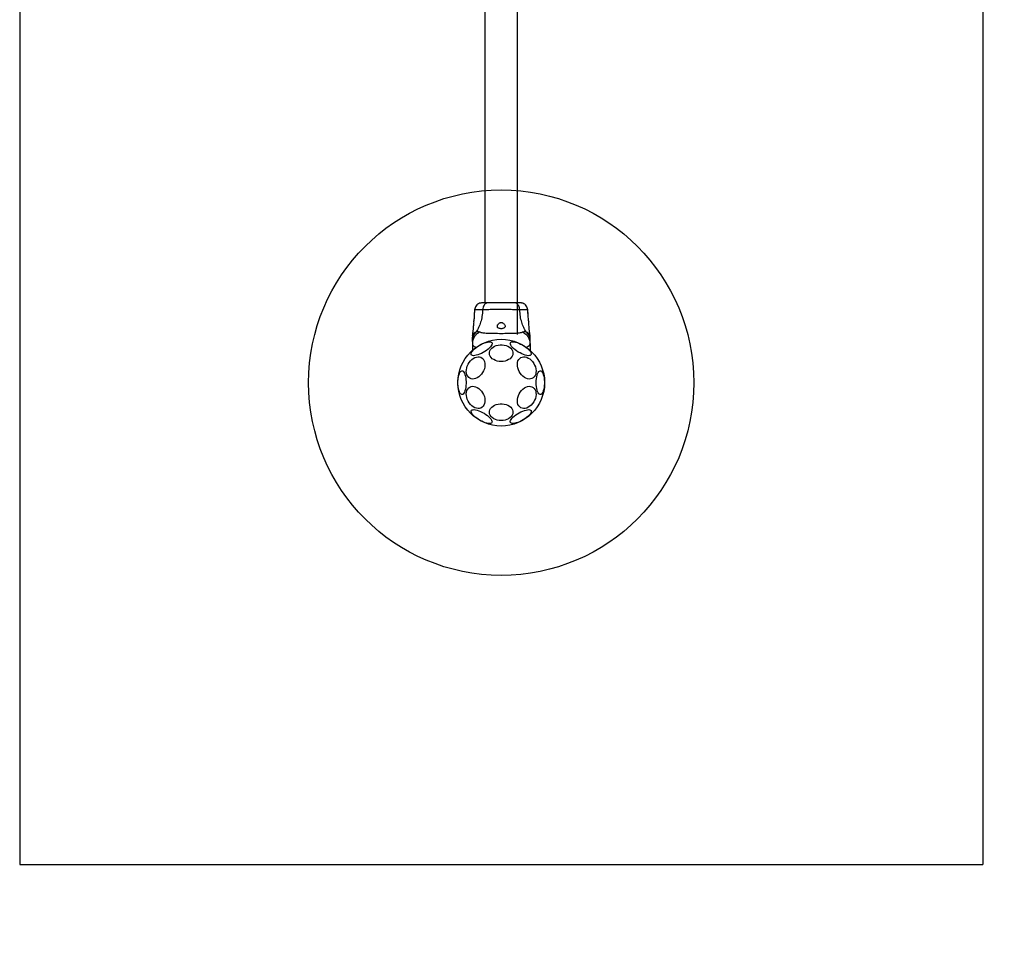
# Model space of a CAD drawing. Units: millimetres. Extents: x 13908 to 19398, y 37102 to 43827.
# Drawn here: x 17353 to 18375, y 40465 to 41417 of the extents above; entities that cross this region are included whole.
import ezdxf

# ---------------------------------------------------------------- set-up
doc = ezdxf.new("R2010")
doc.units = ezdxf.units.MM
doc.header["$LTSCALE"] = 200
for name, color, linetype in [('OTWORY_MONTAŻOWE', 1, 'Continuous'), ('STREFA', 102, 'Continuous'), ('WYLEWKI_BETONOWE', 52, 'Continuous')]:
    doc.layers.add(name, color=color, linetype=linetype)

msp = doc.modelspace()

# ---------------------------------------------------------------- linework, layer by layer
at = {"color": 7, "linetype": 'Continuous', "lineweight": 25}
for p, q in [((17836, 41790.4), (17836, 41123.4)), ((17869.7, 41090.4), (17869.7, 41757.4)), ((17825.3, 41116.1), (17825.1, 41113.3)), ((17880.6, 41113.3), (17880.4, 41116.1)), ((17822.9, 41089.2), (17822.9, 41087.6)), ((17822.9, 41083.3), (17822.9, 41080.7)), ((17882.9, 41087.6), (17882.8, 41089.2)), ((17882.9, 41080.7), (17882.9, 41083.3)), ((17822.9, 41080.7), (17822.9, 41074)), ((17882.9, 41080.7), (17882.9, 41074))]:
    msp.add_line(p, q, dxfattribs=at)
at = {"color": 7, "linetype": 'Continuous', "lineweight": 25, "flags": 128}
for points in [[(17880.5, 41112.1), (17880.6, 41112.9), (17880.6, 41113.4), (17880.6, 41113.3), (17880.5, 41112.7), (17880.5, 41111.6), (17880.5, 41110.1), (17880.6, 41108.5), (17880.8, 41106.9), (17881, 41105.4), (17881.2, 41104.2), (17881.4, 41103.5), (17881.4, 41103.4), (17881.4, 41103.4)], [(17821.8, 41069.4), (17821.6, 41070.1), (17821.7, 41071), (17822.1, 41072), (17822.9, 41073.1), (17823.9, 41074.3), (17825.1, 41075.5), (17826.6, 41076.7), (17828.2, 41077.9), (17830, 41079), (17831.8, 41080), (17833.6, 41080.9), (17835.5, 41081.7), (17837.2, 41082.2), (17838.8, 41082.6), (17840.2, 41082.8), (17841.4, 41082.8), (17842.4, 41082.5), (17843, 41082.1), (17843.4, 41081.5), (17843.4, 41080.7), (17843.2, 41079.7), (17842.6, 41078.7), (17841.7, 41077.6), (17840.6, 41076.4), (17839.2, 41075.1), (17837.7, 41073.9), (17836, 41072.8), (17834.2, 41071.7), (17832.3, 41070.7), (17830.5, 41069.9), (17828.7, 41069.3), (17827, 41068.8), (17825.5, 41068.5), (17824.2, 41068.4), (17823.1, 41068.6), (17822.3, 41068.9), (17821.8, 41069.4)], [(17862.5, 41081.8), (17863, 41082.3), (17863.8, 41082.7), (17864.9, 41082.8), (17866.2, 41082.7), (17867.7, 41082.5), (17869.4, 41082), (17871.2, 41081.3), (17873, 41080.5), (17874.8, 41079.5), (17876.6, 41078.5), (17878.3, 41077.3), (17879.9, 41076.1), (17881.2, 41074.9), (17882.4, 41073.7), (17883.2, 41072.6), (17883.8, 41071.5), (17884.1, 41070.6), (17884, 41069.8), (17883.7, 41069.2), (17883, 41068.7), (17882.1, 41068.5), (17880.9, 41068.4), (17879.4, 41068.6), (17877.8, 41069), (17876.1, 41069.6), (17874.3, 41070.3), (17872.4, 41071.2), (17870.6, 41072.2), (17868.9, 41073.3), (17867.2, 41074.5), (17865.8, 41075.7), (17864.5, 41077), (17863.5, 41078.1), (17862.8, 41079.2), (17862.4, 41080.2), (17862.3, 41081.1), (17862.5, 41081.8)], [(17852.9, 41062.3), (17850.8, 41062.5), (17848.8, 41062.8), (17846.9, 41063.4), (17845.1, 41064.3), (17843.6, 41065.3), (17842.4, 41066.5), (17841.5, 41067.8), (17840.8, 41069.2), (17840.6, 41070.7), (17840.7, 41072.1), (17841.1, 41073.6), (17841.9, 41074.9), (17843, 41076.2), (17844.4, 41077.3), (17846, 41078.2), (17847.8, 41078.9), (17849.8, 41079.4), (17851.8, 41079.7), (17853.9, 41079.7), (17855.9, 41079.4), (17857.9, 41078.9), (17859.7, 41078.2), (17861.4, 41077.3), (17862.7, 41076.2), (17863.8, 41074.9), (17864.6, 41073.6), (17865, 41072.1), (17865.1, 41070.7), (17864.9, 41069.2), (17864.3, 41067.8), (17863.3, 41066.5), (17862.1, 41065.3), (17860.6, 41064.3), (17858.8, 41063.4), (17856.9, 41062.8), (17854.9, 41062.5), (17852.9, 41062.3)], [(17817.1, 41055.7), (17817.7, 41057.7), (17818.5, 41059.5), (17819.6, 41061.3), (17820.9, 41062.9), (17822.3, 41064.3), (17823.9, 41065.5), (17825.5, 41066.4), (17827.2, 41067), (17828.8, 41067.2), (17830.3, 41067.1), (17831.8, 41066.7), (17833.1, 41066), (17834.2, 41065), (17835, 41063.7), (17835.6, 41062.2), (17836, 41060.4), (17836, 41058.6), (17835.8, 41056.7), (17835.4, 41054.7), (17834.6, 41052.8), (17833.6, 41051), (17832.4, 41049.3), (17831.1, 41047.8), (17829.6, 41046.5), (17828, 41045.5), (17826.3, 41044.7), (17824.7, 41044.3), (17823.1, 41044.2), (17821.6, 41044.5), (17820.2, 41045), (17819.1, 41045.9), (17818.1, 41047.1), (17817.3, 41048.5), (17816.8, 41050.1), (17816.6, 41051.9), (17816.7, 41053.8), (17817.1, 41055.7)], [(17870.1, 41055.7), (17869.7, 41057.7), (17869.7, 41059.5), (17869.9, 41061.3), (17870.3, 41062.9), (17871.1, 41064.3), (17872.1, 41065.5), (17873.3, 41066.4), (17874.6, 41067), (17876.1, 41067.2), (17877.7, 41067.1), (17879.4, 41066.7), (17881, 41066), (17882.6, 41065), (17884.1, 41063.7), (17885.5, 41062.2), (17886.7, 41060.4), (17887.6, 41058.6), (17888.4, 41056.7), (17888.9, 41054.7), (17889.1, 41052.8), (17889, 41051), (17888.7, 41049.3), (17888, 41047.8), (17887.2, 41046.5), (17886.1, 41045.5), (17884.8, 41044.7), (17883.4, 41044.3), (17881.8, 41044.2), (17880.2, 41044.5), (17878.5, 41045), (17876.9, 41045.9), (17875.4, 41047.1), (17873.9, 41048.5), (17872.6, 41050.1), (17871.6, 41051.9), (17870.7, 41053.8), (17870.1, 41055.7)], [(17808, 41040.4), (17808, 41042.5), (17808.2, 41044.5), (17808.5, 41046.4), (17808.9, 41048.2), (17809.4, 41049.7), (17810, 41050.9), (17810.6, 41051.9), (17811.3, 41052.5), (17812, 41052.8), (17812.7, 41052.7), (17813.4, 41052.2), (17814.1, 41051.4), (17814.7, 41050.3), (17815.2, 41049), (17815.7, 41047.3), (17816, 41045.5), (17816.3, 41043.5), (17816.4, 41041.5), (17816.4, 41039.4), (17816.3, 41037.3), (17816, 41035.3), (17815.7, 41033.5), (17815.2, 41031.9), (17814.7, 41030.5), (17814.1, 41029.4), (17813.4, 41028.6), (17812.7, 41028.1), (17812, 41028.1), (17811.3, 41028.3), (17810.6, 41028.9), (17810, 41029.9), (17809.4, 41031.1), (17808.9, 41032.6), (17808.5, 41034.4), (17808.2, 41036.3), (17808, 41038.3), (17808, 41040.4)], [(17889.3, 41040.4), (17889.3, 41042.5), (17889.5, 41044.5), (17889.8, 41046.4), (17890.2, 41048.2), (17890.7, 41049.7), (17891.3, 41050.9), (17891.9, 41051.9), (17892.6, 41052.5), (17893.3, 41052.8), (17894, 41052.7), (17894.7, 41052.2), (17895.4, 41051.4), (17896, 41050.3), (17896.6, 41049), (17897, 41047.3), (17897.4, 41045.5), (17897.6, 41043.5), (17897.7, 41041.5), (17897.7, 41039.4), (17897.6, 41037.3), (17897.4, 41035.3), (17897, 41033.5), (17896.6, 41031.9), (17896, 41030.5), (17895.4, 41029.4), (17894.7, 41028.6), (17894, 41028.1), (17893.3, 41028.1), (17892.6, 41028.3), (17891.9, 41028.9), (17891.3, 41029.9), (17890.7, 41031.1), (17890.2, 41032.6), (17889.8, 41034.4), (17889.5, 41036.3), (17889.3, 41038.3), (17889.3, 41040.4)], [(17817.1, 41025.1), (17816.7, 41027), (17816.6, 41028.9), (17816.8, 41030.7), (17817.3, 41032.3), (17818.1, 41033.7), (17819.1, 41034.9), (17820.2, 41035.8), (17821.6, 41036.3), (17823.1, 41036.6), (17824.7, 41036.5), (17826.3, 41036.1), (17828, 41035.4), (17829.6, 41034.3), (17831.1, 41033.1), (17832.4, 41031.5), (17833.6, 41029.8), (17834.6, 41028), (17835.4, 41026.1), (17835.8, 41024.1), (17836, 41022.2), (17836, 41020.4), (17835.6, 41018.7), (17835, 41017.2), (17834.2, 41015.9), (17833.1, 41014.8), (17831.8, 41014.1), (17830.3, 41013.7), (17828.8, 41013.6), (17827.2, 41013.9), (17825.5, 41014.4), (17823.9, 41015.3), (17822.3, 41016.5), (17820.9, 41017.9), (17819.6, 41019.5), (17818.5, 41021.3), (17817.7, 41023.2), (17817.1, 41025.1)], [(17870.1, 41025.1), (17870.7, 41027), (17871.6, 41028.9), (17872.6, 41030.7), (17873.9, 41032.3), (17875.4, 41033.7), (17876.9, 41034.9), (17878.5, 41035.8), (17880.2, 41036.3), (17881.8, 41036.6), (17883.4, 41036.5), (17884.8, 41036.1), (17886.1, 41035.4), (17887.2, 41034.3), (17888, 41033.1), (17888.7, 41031.5), (17889, 41029.8), (17889.1, 41028), (17888.9, 41026.1), (17888.4, 41024.1), (17887.6, 41022.2), (17886.7, 41020.4), (17885.5, 41018.7), (17884.1, 41017.2), (17882.6, 41015.9), (17881, 41014.8), (17879.4, 41014.1), (17877.7, 41013.7), (17876.1, 41013.6), (17874.6, 41013.9), (17873.3, 41014.4), (17872.1, 41015.3), (17871.1, 41016.5), (17870.3, 41017.9), (17869.9, 41019.5), (17869.7, 41021.3), (17869.7, 41023.2), (17870.1, 41025.1)], [(17843.2, 40999), (17842.7, 40998.5), (17841.9, 40998.1), (17840.8, 40998), (17839.5, 40998.1), (17838, 40998.4), (17836.3, 40998.8), (17834.6, 40999.5), (17832.7, 41000.3), (17830.9, 41001.3), (17829.1, 41002.4), (17827.4, 41003.5), (17825.8, 41004.7), (17824.5, 41005.9), (17823.3, 41007.1), (17822.5, 41008.3), (17821.9, 41009.3), (17821.6, 41010.3), (17821.7, 41011), (17822, 41011.7), (17822.7, 41012.1), (17823.6, 41012.3), (17824.8, 41012.4), (17826.3, 41012.2), (17827.9, 41011.8), (17829.6, 41011.3), (17831.4, 41010.5), (17833.3, 41009.6), (17835.1, 41008.6), (17836.8, 41007.5), (17838.5, 41006.3), (17839.9, 41005.1), (17841.2, 41003.9), (17842.2, 41002.7), (17842.9, 41001.6), (17843.3, 41000.6), (17843.4, 40999.7), (17843.2, 40999)], [(17852.9, 41001.1), (17850.8, 41001.2), (17848.8, 41001.6), (17846.9, 41002.2), (17845.1, 41003), (17843.6, 41004.1), (17842.4, 41005.2), (17841.5, 41006.6), (17840.8, 41008), (17840.6, 41009.4), (17840.7, 41010.9), (17841.1, 41012.3), (17841.9, 41013.7), (17843, 41015), (17844.4, 41016.1), (17846, 41017), (17847.8, 41017.7), (17849.8, 41018.2), (17851.8, 41018.5), (17853.9, 41018.5), (17855.9, 41018.2), (17857.9, 41017.7), (17859.7, 41017), (17861.4, 41016.1), (17862.7, 41015), (17863.8, 41013.7), (17864.6, 41012.3), (17865, 41010.9), (17865.1, 41009.4), (17864.9, 41008), (17864.3, 41006.6), (17863.3, 41005.2), (17862.1, 41004.1), (17860.6, 41003), (17858.8, 41002.2), (17856.9, 41001.6), (17854.9, 41001.2), (17852.9, 41001.1)], [(17883.9, 41011.4), (17884.1, 41010.7), (17884, 41009.8), (17883.6, 41008.8), (17882.8, 41007.7), (17881.8, 41006.5), (17880.6, 41005.3), (17879.1, 41004.1), (17877.5, 41002.9), (17875.7, 41001.8), (17873.9, 41000.8), (17872.1, 40999.9), (17870.2, 40999.1), (17868.5, 40998.6), (17866.9, 40998.2), (17865.5, 40998), (17864.3, 40998.1), (17863.4, 40998.3), (17862.7, 40998.7), (17862.3, 40999.3), (17862.3, 41000.1), (17862.6, 41001.1), (17863.1, 41002.1), (17864, 41003.3), (17865.1, 41004.5), (17866.5, 41005.7), (17868, 41006.9), (17869.7, 41008), (17871.5, 41009.1), (17873.4, 41010.1), (17875.2, 41010.9), (17877, 41011.6), (17878.7, 41012), (17880.2, 41012.3), (17881.5, 41012.4), (17882.6, 41012.2), (17883.4, 41011.9), (17883.9, 41011.4)]]:
    msp.add_lwpolyline(points, dxfattribs=at)
at = {"color": 7, "linetype": 'Continuous', "lineweight": 25}
msp.add_circle((17852.9, 41040.4), 45, dxfattribs=at)
for points, knots in [([(17824.3, 41103.4), (17824.3, 41103.5), (17824.3, 41103.6), (17824.5, 41104.4), (17824.8, 41105.6), (17825, 41107.2), (17825.2, 41108.9), (17825.3, 41110.6), (17825.2, 41112), (17825.1, 41112.9), (17825.1, 41113.4), (17825.1, 41113.4), (17825.1, 41113.3)], [0, 0, 0, 0, 0.105378, 0.210712, 0.317404, 0.426349, 0.535474, 0.64239, 0.747866, 0.854166, 0.961412, 1, 1, 1, 1]), ([(17830.4, 41122.8), (17829.7, 41122.5), (17828.3, 41121.9), (17826.8, 41120.2), (17825.7, 41118.2), (17825.4, 41116.8), (17825.3, 41116)], [0, 0, 0, 0, 0.249937, 0.500026, 0.750051, 1, 1, 1, 1]), ([(17833.6, 41116.1), (17833.4, 41113.8), (17833.1, 41109.3), (17831.6, 41103.1), (17829.6, 41097.6), (17827.8, 41094.5), (17826.8, 41093)], [0, 0, 0, 0, 0.272404, 0.525015, 0.764836, 1, 1, 1, 1]), ([(17835.1, 41123.4), (17834.1, 41123.4), (17832, 41123.3), (17830.9, 41123), (17830.3, 41122.8)], [0, 0, 0, 0, 0.483408, 1, 1, 1, 1]), ([(17838.1, 41123.3), (17837, 41123.2), (17834.9, 41123.2), (17832.6, 41123.1), (17831, 41123), (17830.6, 41122.9), (17830.4, 41122.9)], [0, 0, 0, 0, 0.243503, 0.491199, 0.743287, 1, 1, 1, 1]), ([(17839.1, 41123.4), (17838.2, 41123.4), (17836.5, 41123.4), (17834.7, 41123.4), (17833.6, 41123.4), (17833.2, 41123.4), (17833.3, 41123.4), (17833.3, 41123.4)], [0, 0, 0, 0, 0.247189, 0.494418, 0.742145, 0.990543, 1, 1, 1, 1]), ([(17839.1, 41123.4), (17838.6, 41123.3), (17837.5, 41123.2), (17836.2, 41122.3), (17834.9, 41120.8), (17834, 41118.7), (17833.7, 41116.9), (17833.6, 41116.1)], [0, 0, 0, 0, 0.186763, 0.373538, 0.560287, 0.780204, 1, 1, 1, 1]), ([(17872.1, 41116.1), (17870.7, 41116.1), (17868, 41116.1), (17863.3, 41116.2), (17858.2, 41116.3), (17852.9, 41116.3), (17847.5, 41116.3), (17842.4, 41116.2), (17837.7, 41116.1), (17835, 41116.1), (17833.6, 41116.1)], [0, 0, 0, 0, 0.124446, 0.24846, 0.373451, 0.499823, 0.626065, 0.750997, 0.875312, 1, 1, 1, 1]), ([(17866.7, 41123.4), (17865.7, 41123.4), (17863.7, 41123.4), (17860.3, 41123.4), (17856.7, 41123.4), (17852.9, 41123.4), (17849.1, 41123.4), (17845.4, 41123.4), (17842, 41123.4), (17840, 41123.4), (17839.1, 41123.4)], [0, 0, 0, 0, 0.1249087, 0.2498488, 0.374596, 0.4997972, 0.6249581, 0.7496638, 0.8747775, 1, 1, 1, 1]), ([(17872.1, 41116.1), (17872, 41116.8), (17871.8, 41118.3), (17871.1, 41120.2), (17869.9, 41121.9), (17868.4, 41123.1), (17867.2, 41123.3), (17866.7, 41123.4)], [0, 0, 0, 0, 0.186729, 0.373508, 0.560344, 0.780158, 1, 1, 1, 1]), ([(17872.1, 41123.4), (17871.7, 41123.4), (17871.1, 41123.4), (17869.2, 41123.4), (17867.5, 41123.4), (17866.7, 41123.4)], [0, 0, 0, 0, 0.333522, 0.666514, 1, 1, 1, 1]), ([(17875.3, 41122.9), (17875.1, 41122.9), (17874.5, 41123.1), (17873.1, 41123.3), (17871.5, 41123.4), (17870.2, 41123.4), (17869.7, 41123.4)], [0, 0, 0, 0, 0.282245, 0.555736, 0.81894, 1, 1, 1, 1]), ([(17875.4, 41122.8), (17874.9, 41123), (17873.9, 41123.3), (17872.7, 41123.4), (17872.1, 41123.4)], [0, 0, 0, 0, 0.511254, 1, 1, 1, 1]), ([(17878.9, 41093), (17877.9, 41094.5), (17876.1, 41097.6), (17874.1, 41103.1), (17872.6, 41109.3), (17872.3, 41113.8), (17872.1, 41116.1)], [0, 0, 0, 0, 0.235166, 0.474986, 0.727598, 1, 1, 1, 1]), ([(17880.4, 41116), (17880.3, 41116.8), (17880.1, 41118.2), (17878.9, 41120.2), (17877.4, 41121.9), (17876, 41122.5), (17875.3, 41122.8)], [0, 0, 0, 0, 0.249944, 0.49996, 0.75005, 1, 1, 1, 1]), ([(17824.3, 41103.4), (17824.1, 41101.8), (17823.8, 41097.1), (17823.3, 41092.4), (17822.9, 41089.2)], [0, 0, 0, 0, 0.32739, 1, 1, 1, 1]), ([(17882.8, 41089.2), (17882.4, 41092.4), (17881.9, 41097.1), (17881.6, 41101.9), (17881.4, 41103.4)], [0, 0, 0, 0, 0.672321, 1, 1, 1, 1]), ([(17830.6, 41093), (17829.5, 41092.3), (17827.2, 41090.9), (17824.8, 41087.9), (17823.2, 41084.4), (17823, 41082), (17822.9, 41080.7)], [0, 0, 0, 0, 0.249984, 0.50001, 0.749994, 1, 1, 1, 1]), ([(17826.8, 41093), (17826.2, 41092.3), (17825, 41091), (17823.8, 41088.6), (17823, 41086), (17822.9, 41084.2), (17822.9, 41083.3)], [0, 0, 0, 0, 0.249998, 0.499992, 0.749976, 1, 1, 1, 1]), ([(17826.8, 41093), (17827.2, 41093.2), (17827.7, 41093.4), (17828.5, 41093.5), (17829.4, 41093.4), (17830.1, 41093.2), (17830.6, 41093)], [0, 0, 0, 0, 0.224228, 0.402271, 0.563081, 1, 1, 1, 1]), ([(17830.6, 41093), (17831, 41092.8), (17831.8, 41092.5), (17833.7, 41092.3), (17836, 41092), (17838.7, 41091.9), (17841.9, 41091.8), (17845.4, 41091.7), (17849.1, 41091.6), (17852.9, 41091.6), (17856.7, 41091.6), (17860.3, 41091.7), (17863.8, 41091.8), (17867, 41091.9), (17869.7, 41092), (17872, 41092.3), (17873.9, 41092.5), (17874.7, 41092.8), (17875.1, 41093)], [0, 0, 0, 0, 0.0557076, 0.1156232, 0.1777482, 0.2412462, 0.3054763, 0.3701401, 0.4350323, 0.5000091, 0.5649972, 0.6298325, 0.694545, 0.7587307, 0.8222539, 0.8843763, 0.944294, 1, 1, 1, 1]), ([(17848.9, 41098.9), (17848.9, 41098.5), (17849, 41097.8), (17849.9, 41097), (17851, 41096.6), (17852.3, 41096.4), (17853.6, 41096.4), (17854.8, 41096.6), (17855.7, 41097), (17856.5, 41097.6), (17856.9, 41098.4), (17856.9, 41099.5), (17856.3, 41100.8), (17855.4, 41101.9), (17854.3, 41102.6), (17853.4, 41102.9), (17852.5, 41102.9), (17851.5, 41102.6), (17850.4, 41102), (17849.5, 41100.9), (17848.9, 41099.8), (17848.9, 41099.1), (17848.9, 41098.9)], [0, 0, 0, 0, 0.070512, 0.122871, 0.175477, 0.221957, 0.264506, 0.306061, 0.348897, 0.395158, 0.447168, 0.507607, 0.578779, 0.645894, 0.687507, 0.720092, 0.75289, 0.781634, 0.824542, 0.889112, 0.956427, 1, 1, 1, 1]), ([(17875.1, 41093), (17875.6, 41093.2), (17876.2, 41093.4), (17877.1, 41093.5), (17877.6, 41093.5), (17878.2, 41093.4), (17878.6, 41093.1), (17878.9, 41093)], [0, 0, 0, 0, 0.436942, 0.555972, 0.683194, 0.825252, 1, 1, 1, 1]), ([(17875.1, 41093), (17876.2, 41092.3), (17878.5, 41090.9), (17880.9, 41087.9), (17882.5, 41084.4), (17882.7, 41082), (17882.9, 41080.7)], [0, 0, 0, 0, 0.249986, 0.499964, 0.749891, 1, 1, 1, 1]), ([(17882.9, 41083.3), (17882.8, 41084.2), (17882.7, 41086), (17881.9, 41088.6), (17880.7, 41091), (17879.5, 41092.3), (17878.9, 41093)], [0, 0, 0, 0, 0.250028, 0.500014, 0.750006, 1, 1, 1, 1]), ([(17822.9, 41083.3), (17822.9, 41083.7), (17822.9, 41084.4), (17822.9, 41085.3), (17822.9, 41086.1), (17822.9, 41086.8), (17822.9, 41087.2), (17822.9, 41087.5), (17822.9, 41087.5), (17822.9, 41087.6)], [0, 0, 0, 0, 0.144555, 0.287012, 0.430692, 0.571328, 0.714226, 0.85698, 1, 1, 1, 1]), ([(17882.9, 41083.3), (17882.9, 41083.7), (17882.9, 41084.4), (17882.9, 41085.3), (17882.9, 41086.1), (17882.9, 41086.8), (17882.9, 41087.2), (17882.9, 41087.5), (17882.9, 41087.5), (17882.9, 41087.6)], [0, 0, 0, 0, 0.1446259, 0.2872348, 0.4309257, 0.5715613, 0.7144164, 0.857082, 1, 1, 1, 1])]:
    msp.add_open_spline(points, degree=3, knots=knots, dxfattribs=at)
at = {"color": 1, "linetype": 'Continuous', "lineweight": 25}
for points, knots in [([(17833.6, 41116.1), (17832.4, 41116.1), (17829.9, 41116.1), (17827.3, 41116), (17825.8, 41116), (17825.1, 41116), (17825.3, 41116), (17825.3, 41116)], [0, 0, 0, 0, 0.251103, 0.501212, 0.750583, 0.999871, 1, 1, 1, 1]), ([(17880.4, 41116), (17880.4, 41116), (17880.6, 41116), (17879.9, 41116), (17878.5, 41116), (17875.8, 41116.1), (17873.3, 41116.1), (17872.1, 41116.1)], [0, 0, 0, 0, 0.000084, 0.248333, 0.497985, 0.748274, 1, 1, 1, 1]), ([(17822.9, 41089.2), (17823, 41089.3), (17823, 41089.4), (17823.3, 41090.2), (17824, 41091.3), (17825.1, 41092.3), (17826.3, 41092.8), (17826.8, 41093)], [0, 0, 0, 0, 0.225821, 0.465854, 0.63878, 0.820863, 1, 1, 1, 1]), ([(17878.9, 41093), (17879.4, 41092.8), (17880.6, 41092.3), (17881.7, 41091.3), (17882.4, 41090.2), (17882.7, 41089.5), (17882.8, 41089.1), (17882.8, 41089.2), (17882.8, 41089.2)], [0, 0, 0, 0, 0.179015, 0.361066, 0.533536, 0.773016, 0.999208, 1, 1, 1, 1]), ([(17822.9, 41080.7), (17822.9, 41080.5), (17822.9, 41080.2), (17823.1, 41079.7), (17823.4, 41079.2), (17824, 41078.6), (17824.8, 41078.1), (17825.8, 41077.5), (17826.6, 41077.2), (17827, 41077)], [0, 0, 0, 0, 0.1310032, 0.2409644, 0.3812623, 0.519034, 0.7043489, 0.8722124, 1, 1, 1, 1]), ([(17878.8, 41077), (17879.1, 41077.2), (17879.9, 41077.5), (17880.9, 41078.1), (17881.7, 41078.6), (17882.2, 41079.1), (17882.5, 41079.5), (17882.7, 41079.9), (17882.8, 41080.3), (17882.8, 41080.6), (17882.9, 41080.7)], [0, 0, 0, 0, 0.131608, 0.320288, 0.48089, 0.597994, 0.687292, 0.796395, 0.89617, 1, 1, 1, 1])]:
    msp.add_open_spline(points, degree=3, knots=knots, dxfattribs=at)
at = {"layer": 'OTWORY_MONTAŻOWE'}
msp.add_circle((17852.9, 41040.4), 200, dxfattribs=at)
at = {"layer": 'STREFA', "linetype": 'Continuous', "lineweight": 25}
msp.add_arc((17897.9, 40995.4), 1500, 270, 0, dxfattribs=at)
at = {"layer": 'WYLEWKI_BETONOWE'}
for p, q in [((17352.9, 42340.4), (17352.9, 40540.4)), ((18352.9, 42340.4), (18352.9, 40540.4)), ((17352.9, 40540.4), (18352.9, 40540.4))]:
    msp.add_line(p, q, dxfattribs=at)

doc.saveas('drawing.dxf')
